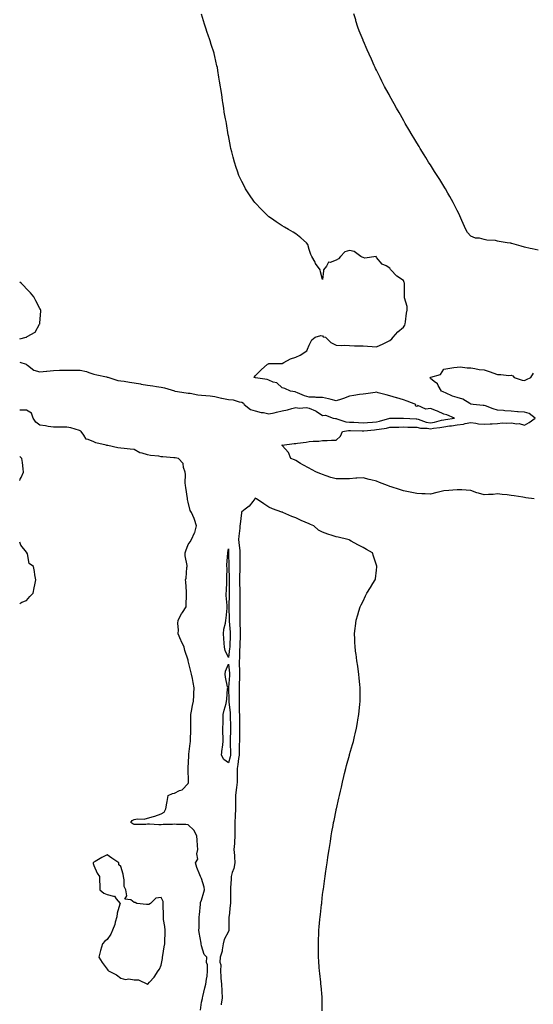
# Model space of a CAD drawing. Units: inches. Extents: x 955283 to 957923, y 7366538 to 7369178.
# Drawn here: x 955283 to 955665, y 7367717 to 7368448 of the extents above; entities that cross this region are included whole.
import ezdxf

# ---------------------------------------------------------------- set-up
doc = ezdxf.new("R2010")
doc.units = ezdxf.units.IN
doc.header["$MEASUREMENT"] = 0
doc.layers.add('Contour_95527366', color=7, linetype='Continuous', true_color=0xcccbb6)

msp = doc.modelspace()

# ---------------------------------------------------------------- linework, layer by layer
at = {"layer": 'Contour_95527366'}
for points in [[(955283, 7368193.45, 3360), (955287.72, 7368191.92, 3360), (955287.85, 7368191.73, 3360), (955288.05, 7368191.65, 3360), (955288.77, 7368191.19, 3360), (955293.64, 7368187.5, 3360), (955298.05, 7368186.15, 3360), (955302.85, 7368186.72, 3360), (955303.18, 7368186.79, 3360), (955308.05, 7368187.25, 3360), (955312.56, 7368187.41, 3360), (955313.51, 7368187.38, 3360), (955318.05, 7368187.52, 3360), (955322.43, 7368187.53, 3360), (955323.62, 7368187.48, 3360), (955328.05, 7368187.49, 3360), (955332.55, 7368186.43, 3360), (955334.29, 7368185.68, 3360), (955338.05, 7368184.46, 3360), (955340.27, 7368184.14, 3360), (955347.54, 7368182.43, 3360), (955348.05, 7368182.34, 3360), (955348.4, 7368182.27, 3360), (955349.25, 7368181.92, 3360), (955355.9, 7368179.77, 3360), (955358.05, 7368179.66, 3360), (955360.61, 7368179.36, 3360), (955364.59, 7368178.46, 3360), (955368.05, 7368178.15, 3360), (955372.67, 7368177.3, 3360), (955373.31, 7368177.18, 3360), (955378.05, 7368176.31, 3360), (955381.88, 7368175.75, 3360), (955384.68, 7368175.29, 3360), (955388.05, 7368174.78, 3360), (955390.55, 7368174.42, 3360), (955397.91, 7368172.06, 3360), (955398.05, 7368172.03, 3360), (955398.14, 7368172.01, 3360), (955398.62, 7368171.92, 3360), (955406.68, 7368170.55, 3360), (955408.05, 7368170.46, 3360), (955409.67, 7368170.3, 3360), (955415.34, 7368169.21, 3360), (955418.05, 7368168.98, 3360), (955421.38, 7368168.59, 3360), (955424.47, 7368168.33, 3360), (955428.05, 7368167.88, 3360), (955432.88, 7368166.75, 3360), (955433.28, 7368166.69, 3360), (955438.05, 7368165.7, 3360), (955441.58, 7368165.44, 3360), (955446.06, 7368163.91, 3360), (955448.05, 7368163.66, 3360), (955449.23, 7368163.1, 3360), (955449.87, 7368161.92, 3360), (955454.52, 7368158.4, 3360), (955458.05, 7368157.42, 3360), (955462.28, 7368156.15, 3360), (955464.01, 7368155.96, 3360), (955468.05, 7368155.06, 3360), (955472.05, 7368155.93, 3360), (955473.7, 7368156.26, 3360), (955478.05, 7368157.23, 3360), (955482.02, 7368157.95, 3360), (955485.15, 7368159.01, 3360), (955488.05, 7368159.71, 3360), (955490.6, 7368159.37, 3360), (955495.99, 7368159.86, 3360), (955498.05, 7368159.39, 3360), (955502.7, 7368157.27, 3360), (955503.22, 7368157.09, 3360), (955508.05, 7368153.94, 3360), (955510.29, 7368154.16, 3360), (955515.95, 7368151.92, 3360), (955517.71, 7368151.57, 3360), (955518.05, 7368151.54, 3360), (955518.47, 7368151.5, 3360), (955525.28, 7368149.15, 3360), (955528.05, 7368148.98, 3360), (955531.15, 7368148.83, 3360), (955534.7, 7368148.57, 3360), (955538.05, 7368148.41, 3360), (955541.27, 7368148.7, 3360), (955545.1, 7368148.97, 3360), (955548.05, 7368149.22, 3360), (955550.32, 7368149.66, 3360), (955557.97, 7368151.84, 3360), (955558.05, 7368151.86, 3360), (955558.11, 7368151.86, 3360), (955567.93, 7368151.8, 3360), (955568.05, 7368151.8, 3360), (955568.18, 7368151.8, 3360), (955577.41, 7368151.28, 3360), (955578.05, 7368151.26, 3360), (955578.91, 7368151.06, 3360), (955585.02, 7368148.89, 3360), (955588.05, 7368148.38, 3360), (955591.06, 7368148.91, 3360), (955596.42, 7368150.28, 3360), (955598.05, 7368150.62, 3360), (955599.19, 7368150.77, 3360), (955605.88, 7368151.92, 3360), (955600.38, 7368154.26, 3360), (955598.05, 7368154.82, 3360), (955593.26, 7368157.12, 3360), (955592.67, 7368157.31, 3360), (955588.05, 7368159.07, 3360), (955584.59, 7368158.47, 3360), (955578.64, 7368161.34, 3360), (955578.05, 7368160.44, 3360), (955577.08, 7368160.96, 3360), (955577.21, 7368161.92, 3360), (955570.73, 7368164.59, 3360), (955568.05, 7368165.37, 3360), (955563.13, 7368166.99, 3360), (955562.94, 7368167.03, 3360), (955558.05, 7368168.37, 3360), (955555.26, 7368169.12, 3360), (955549.24, 7368170.73, 3360), (955548.05, 7368171.05, 3360), (955547.07, 7368170.94, 3360), (955540.01, 7368169.95, 3360), (955538.05, 7368169.75, 3360), (955535.44, 7368169.31, 3360), (955531.32, 7368168.65, 3360), (955528.05, 7368168.08, 3360), (955523.52, 7368166.45, 3360), (955522.16, 7368166.03, 3360), (955518.05, 7368164.66, 3360), (955514.36, 7368165.61, 3360), (955512.38, 7368166.25, 3360), (955508.05, 7368167.19, 3360), (955503.28, 7368167.16, 3360), (955502.52, 7368167.45, 3360), (955498.05, 7368167.38, 3360), (955494.62, 7368168.49, 3360), (955489.4, 7368170.57, 3360), (955488.05, 7368171.06, 3360), (955487.6, 7368171.47, 3360), (955484.07, 7368171.92, 3360), (955479.9, 7368173.76, 3360), (955478.05, 7368174.39, 3360), (955474.11, 7368177.98, 3360), (955471.4, 7368178.57, 3360), (955468.05, 7368179.99, 3360), (955466.81, 7368180.68, 3360), (955458.26, 7368181.72, 3360), (955458.05, 7368181.78, 3360), (955457.92, 7368181.79, 3360), (955456.89, 7368181.92, 3360), (955457.42, 7368182.54, 3360), (955458.05, 7368183.4, 3360), (955462.36, 7368187.61, 3360), (955467.01, 7368191.92, 3360), (955467.71, 7368192.26, 3360), (955468.05, 7368192.41, 3360), (955468.56, 7368192.43, 3360), (955477.46, 7368192.51, 3360), (955478.05, 7368192.55, 3360), (955479.19, 7368193.06, 3360), (955484.16, 7368195.81, 3360), (955488.05, 7368197.01, 3360), (955491.3, 7368198.67, 3360), (955496.21, 7368201.92, 3360), (955496.82, 7368203.15, 3360), (955498.05, 7368206.06, 3360), (955500.06, 7368209.9, 3360), (955502.42, 7368211.92, 3360), (955506.68, 7368213.29, 3360), (955508.05, 7368212.87, 3360), (955508.39, 7368212.26, 3360), (955510.09, 7368211.92, 3360), (955514.03, 7368207.9, 3360), (955518.05, 7368206.15, 3360), (955522.01, 7368205.89, 3360), (955523.96, 7368206.01, 3360), (955528.05, 7368205.8, 3360), (955531.78, 7368205.65, 3360), (955534.35, 7368205.62, 3360), (955538.05, 7368205.48, 3360), (955541.4, 7368205.27, 3360), (955544.92, 7368205.05, 3360), (955548.05, 7368204.86, 3360), (955552.9, 7368207.06, 3360), (955553.5, 7368207.36, 3360), (955558.05, 7368209.6, 3360), (955559.36, 7368210.61, 3360), (955560.45, 7368211.92, 3360), (955563.94, 7368216.03, 3360), (955568.05, 7368219.36, 3360), (955569.07, 7368220.91, 3360), (955569.25, 7368221.92, 3360), (955569.55, 7368223.42, 3360), (955570.29, 7368229.68, 3360), (955570.82, 7368231.92, 3360), (955570.74, 7368234.6, 3360), (955568.87, 7368241.1, 3360), (955568.83, 7368241.92, 3360), (955568.88, 7368242.75, 3360), (955568.85, 7368251.12, 3360), (955568.91, 7368251.92, 3360), (955568.73, 7368252.6, 3360), (955568.05, 7368254.06, 3360), (955563.26, 7368257.13, 3360), (955558.66, 7368261.92, 3360), (955558.41, 7368262.29, 3360), (955558.05, 7368263.18, 3360), (955555.12, 7368264.85, 3360), (955552.2, 7368266.07, 3360), (955548.05, 7368271.04, 3360), (955547.88, 7368271.75, 3360), (955539.45, 7368270.52, 3360), (955538.05, 7368271.05, 3360), (955537.38, 7368271.25, 3360), (955536.51, 7368271.92, 3360), (955531.56, 7368275.43, 3360), (955528.05, 7368276.3, 3360), (955524.65, 7368275.32, 3360), (955521.39, 7368271.92, 3360), (955519.82, 7368270.15, 3360), (955518.05, 7368269.02, 3360), (955513.57, 7368267.44, 3360), (955512.44, 7368267.52, 3360), (955510.82, 7368264.7, 3360), (955508.61, 7368261.92, 3360), (955508.68, 7368261.28, 3360), (955508.05, 7368254.78, 3360), (955506.58, 7368260.45, 3360), (955506.3, 7368261.92, 3360), (955502.84, 7368266.72, 3360), (955502.41, 7368267.57, 3360), (955499.92, 7368271.92, 3360), (955499.33, 7368273.2, 3360), (955498.05, 7368277.09, 3360), (955496.97, 7368280.84, 3360), (955496.16, 7368281.92, 3360), (955491.9, 7368285.77, 3360), (955488.05, 7368288.68, 3360), (955486.09, 7368289.95, 3360), (955482.63, 7368291.92, 3360), (955479.72, 7368293.59, 3360), (955478.05, 7368294.53, 3360), (955473.57, 7368297.44, 3360), (955470, 7368299.97, 3360), (955468.05, 7368301.33, 3360), (955467.73, 7368301.6, 3360), (955467.39, 7368301.92, 3360), (955462.72, 7368306.59, 3360), (955458.05, 7368311.54, 3360), (955457.87, 7368311.74, 3360), (955457.73, 7368311.92, 3360), (955457.01, 7368312.97, 3360), (955453.76, 7368317.63, 3360), (955450.87, 7368321.92, 3360), (955449.93, 7368323.8, 3360), (955448.05, 7368327.55, 3360), (955446.59, 7368330.46, 3360), (955445.89, 7368331.92, 3360), (955444.77, 7368335.2, 3360), (955443.9, 7368337.77, 3360), (955442.48, 7368341.92, 3360), (955441.6, 7368345.47, 3360), (955440.57, 7368349.4, 3360), (955439.93, 7368351.92, 3360), (955439.6, 7368353.47, 3360), (955438.05, 7368361.56, 3360), (955437.99, 7368361.86, 3360), (955437.98, 7368361.92, 3360), (955437.97, 7368362, 3360), (955436.52, 7368370.39, 3360), (955436.29, 7368371.92, 3360), (955435.95, 7368374.02, 3360), (955435.02, 7368378.89, 3360), (955434.55, 7368381.92, 3360), (955433.96, 7368386.01, 3360), (955433.7, 7368387.58, 3360), (955433.1, 7368391.92, 3360), (955432.38, 7368396.25, 3360), (955432.16, 7368397.81, 3360), (955431.5, 7368401.92, 3360), (955430.98, 7368404.85, 3360), (955430.22, 7368409.75, 3360), (955429.85, 7368411.92, 3360), (955429.52, 7368413.39, 3360), (955428.05, 7368420.25, 3360), (955427.68, 7368421.54, 3360), (955427.57, 7368421.92, 3360), (955427.36, 7368422.61, 3360), (955425.3, 7368429.17, 3360), (955424.44, 7368431.92, 3360), (955422.84, 7368436.7, 3360), (955422.63, 7368437.34, 3360), (955421.14, 7368441.92, 3360), (955420.37, 7368444.25, 3360), (955418.05, 7368451.59, 3360)], [(955668.05, 7368276.43, 3359), (955663.62, 7368277.49, 3359), (955662.16, 7368277.81, 3359), (955658.05, 7368278.77, 3359), (955655.52, 7368279.39, 3359), (955648.55, 7368281.42, 3359), (955648.05, 7368281.55, 3359), (955647.72, 7368281.59, 3359), (955645.07, 7368281.92, 3359), (955639.14, 7368283.01, 3359), (955638.05, 7368283.29, 3359), (955636.36, 7368283.6, 3359), (955630.12, 7368283.99, 3359), (955628.05, 7368284.5, 3359), (955624.63, 7368285.34, 3359), (955621.66, 7368285.53, 3359), (955618.05, 7368287.02, 3359), (955615.75, 7368289.62, 3359), (955614.33, 7368291.92, 3359), (955612.35, 7368296.22, 3359), (955611.45, 7368298.52, 3359), (955610.01, 7368301.92, 3359), (955609.38, 7368303.25, 3359), (955608.05, 7368305.93, 3359), (955606.09, 7368309.96, 3359), (955605.08, 7368311.92, 3359), (955602.54, 7368316.41, 3359), (955601.16, 7368318.82, 3359), (955599.38, 7368321.92, 3359), (955598.87, 7368322.74, 3359), (955598.05, 7368324.05, 3359), (955595, 7368328.87, 3359), (955593.03, 7368331.92, 3359), (955591.11, 7368334.98, 3359), (955588.05, 7368339.83, 3359), (955587.24, 7368341.11, 3359), (955586.72, 7368341.92, 3359), (955584.62, 7368345.35, 3359), (955583.42, 7368347.3, 3359), (955580.59, 7368351.92, 3359), (955579.64, 7368353.51, 3359), (955578.05, 7368356.13, 3359), (955575.86, 7368359.73, 3359), (955574.51, 7368361.92, 3359), (955572.11, 7368365.98, 3359), (955569.37, 7368370.6, 3359), (955568.59, 7368371.92, 3359), (955568.39, 7368372.26, 3359), (955568.05, 7368372.87, 3359), (955564.81, 7368378.68, 3359), (955562.95, 7368381.92, 3359), (955561.2, 7368385.07, 3359), (955558.05, 7368390.75, 3359), (955557.63, 7368391.5, 3359), (955557.41, 7368391.92, 3359), (955556.65, 7368393.31, 3359), (955554.12, 7368397.99, 3359), (955552.04, 7368401.92, 3359), (955550.72, 7368404.58, 3359), (955548.05, 7368409.96, 3359), (955547.42, 7368411.28, 3359), (955547.11, 7368411.92, 3359), (955546.34, 7368413.63, 3359), (955544.26, 7368418.13, 3359), (955542.52, 7368421.92, 3359), (955541.16, 7368425.02, 3359), (955538.29, 7368431.67, 3359), (955538.19, 7368431.92, 3359), (955538.15, 7368432.02, 3359), (955538.05, 7368432.25, 3359), (955535.28, 7368439.14, 3359), (955534.22, 7368441.92, 3359), (955532.8, 7368446.67, 3359), (955532.59, 7368447.38, 3359), (955531.23, 7368451.92, 3359)], [(955283, 7368210.84, 3361), (955287.95, 7368211.92, 3361), (955288.05, 7368212.07, 3361), (955288.53, 7368212.4, 3361), (955294.39, 7368215.58, 3361), (955297.8, 7368221.67, 3361), (955297.97, 7368221.92, 3361), (955297.99, 7368221.98, 3361), (955298.05, 7368222.69, 3361), (955298.82, 7368231.15, 3361), (955298.78, 7368231.92, 3361), (955298.52, 7368232.39, 3361), (955298.05, 7368233.3, 3361), (955295.05, 7368238.92, 3361), (955293.56, 7368241.92, 3361), (955290.94, 7368244.81, 3361), (955288.05, 7368247.93, 3361), (955286.07, 7368249.94, 3361), (955284.07, 7368251.92, 3361), (955283, 7368252.84, 3361)], [(955665.23, 7368091.92, 3359), (955659, 7368092.86, 3359), (955658.05, 7368093.03, 3359), (955656.72, 7368093.25, 3359), (955650.34, 7368094.21, 3359), (955648.05, 7368094.59, 3359), (955645.04, 7368094.93, 3359), (955641.34, 7368095.21, 3359), (955638.05, 7368095.61, 3359), (955634.65, 7368095.31, 3359), (955631.33, 7368095.2, 3359), (955628.05, 7368094.94, 3359), (955623.75, 7368096.21, 3359), (955622.56, 7368096.43, 3359), (955618.05, 7368098.3, 3359), (955614.6, 7368098.47, 3359), (955611.32, 7368098.64, 3359), (955608.05, 7368098.81, 3359), (955604.66, 7368098.53, 3359), (955601.72, 7368098.24, 3359), (955598.05, 7368097.95, 3359), (955593.21, 7368096.76, 3359), (955592.78, 7368096.65, 3359), (955588.05, 7368095.46, 3359), (955584.24, 7368095.73, 3359), (955581.74, 7368095.61, 3359), (955578.05, 7368095.93, 3359), (955573.09, 7368096.88, 3359), (955573.02, 7368096.89, 3359), (955568.05, 7368097.94, 3359), (955565.09, 7368098.96, 3359), (955559.05, 7368100.93, 3359), (955558.05, 7368101.26, 3359), (955557.58, 7368101.45, 3359), (955556.34, 7368101.92, 3359), (955550.34, 7368104.22, 3359), (955548.05, 7368105.03, 3359), (955543.85, 7368106.12, 3359), (955542.55, 7368106.42, 3359), (955538.05, 7368107.72, 3359), (955533.49, 7368107.36, 3359), (955532.71, 7368107.26, 3359), (955528.05, 7368106.91, 3359), (955523.13, 7368106.84, 3359), (955522.97, 7368106.84, 3359), (955518.05, 7368106.75, 3359), (955514.09, 7368107.96, 3359), (955510.78, 7368109.19, 3359), (955508.05, 7368110.11, 3359), (955506.77, 7368110.64, 3359), (955503.37, 7368111.92, 3359), (955499.86, 7368113.72, 3359), (955498.05, 7368114.8, 3359), (955493.41, 7368117.28, 3359), (955491.66, 7368118.31, 3359), (955488.05, 7368120.38, 3359), (955487.06, 7368120.94, 3359), (955484.47, 7368121.92, 3359), (955482.65, 7368126.52, 3359), (955478.05, 7368131.69, 3359), (955477.88, 7368131.76, 3359), (955477.75, 7368131.92, 3359), (955478.02, 7368131.95, 3359), (955478.05, 7368131.96, 3359), (955478.09, 7368131.96, 3359), (955487, 7368132.98, 3359), (955488.05, 7368133.1, 3359), (955489.49, 7368133.35, 3359), (955495.82, 7368134.14, 3359), (955498.05, 7368134.59, 3359), (955501.05, 7368134.92, 3359), (955505.17, 7368134.8, 3359), (955508.05, 7368135.23, 3359), (955511.45, 7368135.32, 3359), (955514.52, 7368135.44, 3359), (955518.05, 7368135.53, 3359), (955521.4, 7368138.57, 3359), (955522.85, 7368141.92, 3359), (955527.22, 7368142.76, 3359), (955528.05, 7368142.7, 3359), (955528.79, 7368142.67, 3359), (955537.5, 7368142.47, 3359), (955538.05, 7368142.44, 3359), (955538.63, 7368142.49, 3359), (955546.63, 7368143.33, 3359), (955548.05, 7368143.46, 3359), (955549.94, 7368143.82, 3359), (955555.45, 7368144.52, 3359), (955558.05, 7368145.1, 3359), (955561.28, 7368145.16, 3359), (955564.67, 7368145.3, 3359), (955568.05, 7368145.36, 3359), (955571.39, 7368145.26, 3359), (955574.72, 7368145.25, 3359), (955578.05, 7368145.15, 3359), (955580.68, 7368144.54, 3359), (955585.61, 7368144.36, 3359), (955588.05, 7368143.95, 3359), (955590.51, 7368144.38, 3359), (955595.03, 7368144.93, 3359), (955598.05, 7368145.55, 3359), (955602.25, 7368146.12, 3359), (955603.68, 7368146.28, 3359), (955608.05, 7368146.92, 3359), (955612.6, 7368147.37, 3359), (955614.04, 7368147.9, 3359), (955618.05, 7368148.57, 3359), (955621.78, 7368148.18, 3359), (955623.87, 7368147.74, 3359), (955628.05, 7368147.41, 3359), (955632.37, 7368147.6, 3359), (955633.9, 7368147.77, 3359), (955638.05, 7368147.98, 3359), (955641.61, 7368148.36, 3359), (955644.35, 7368148.22, 3359), (955648.05, 7368148.51, 3359), (955652.19, 7368147.78, 3359), (955654.09, 7368147.96, 3359), (955658.05, 7368146.59, 3359), (955661.37, 7368148.6, 3359), (955665.86, 7368151.92, 3359), (955661.37, 7368155.24, 3359), (955658.05, 7368156.25, 3359), (955653.36, 7368156.61, 3359), (955652.8, 7368156.67, 3359), (955648.05, 7368157.01, 3359), (955643.4, 7368157.27, 3359), (955642.5, 7368157.46, 3359), (955638.05, 7368157.81, 3359), (955634.82, 7368158.69, 3359), (955629, 7368160.97, 3359), (955628.05, 7368161.28, 3359), (955627.29, 7368161.16, 3359), (955619.87, 7368161.92, 3359), (955618.48, 7368162.35, 3359), (955618.05, 7368162.27, 3359), (955617.34, 7368162.64, 3359), (955612.17, 7368166.04, 3359), (955608.05, 7368167.18, 3359), (955604.4, 7368168.27, 3359), (955599.33, 7368170.64, 3359), (955598.05, 7368171.13, 3359), (955597.56, 7368171.44, 3359), (955596.36, 7368171.92, 3359), (955593.83, 7368176.14, 3359), (955593.35, 7368177.22, 3359), (955590.98, 7368178.99, 3359), (955588.05, 7368181.41, 3359), (955587.85, 7368181.72, 3359), (955587.59, 7368181.92, 3359), (955587.88, 7368182.09, 3359), (955588.05, 7368182.11, 3359), (955588.45, 7368182.32, 3359), (955595.61, 7368184.36, 3359), (955598.05, 7368188.3, 3359), (955601.14, 7368188.84, 3359), (955605.53, 7368189.4, 3359), (955608.05, 7368189.8, 3359), (955610.09, 7368189.88, 3359), (955615.28, 7368189.15, 3359), (955618.05, 7368189.23, 3359), (955621.17, 7368188.8, 3359), (955624.2, 7368188.07, 3359), (955628.05, 7368187.66, 3359), (955632.42, 7368186.3, 3359), (955634.49, 7368185.49, 3359), (955638.05, 7368184.23, 3359), (955640.48, 7368184.35, 3359), (955646.45, 7368183.52, 3359), (955648.05, 7368183.66, 3359), (955649.32, 7368183.19, 3359), (955650.26, 7368181.92, 3359), (955656.28, 7368180.15, 3359), (955658.05, 7368179.7, 3359), (955659.51, 7368180.45, 3359), (955662.75, 7368181.92, 3359), (955664.75, 7368185.22, 3359)], [(955417.22, 7367712.75, 3360), (955418.05, 7367718.71, 3360), (955418.71, 7367721.25, 3360), (955418.72, 7367721.92, 3360), (955418.96, 7367722.83, 3360), (955420.66, 7367729.31, 3360), (955421.34, 7367731.92, 3360), (955421.71, 7367735.58, 3360), (955422.17, 7367737.8, 3360), (955422.51, 7367741.92, 3360), (955422.53, 7367746.4, 3360), (955421.89, 7367748.08, 3360), (955421.94, 7367751.92, 3360), (955420.13, 7367754, 3360), (955418.05, 7367760.35, 3360), (955417.75, 7367761.92, 3360), (955417.71, 7367762.26, 3360), (955416.35, 7367770.23, 3360), (955416.17, 7367771.92, 3360), (955416.23, 7367773.74, 3360), (955416.33, 7367780.2, 3360), (955416.39, 7367781.92, 3360), (955416.52, 7367783.46, 3360), (955417.33, 7367791.2, 3360), (955417.39, 7367791.92, 3360), (955417.42, 7367792.55, 3360), (955418.05, 7367794.25, 3360), (955419.79, 7367800.18, 3360), (955420.29, 7367801.92, 3360), (955419.97, 7367803.84, 3360), (955418.05, 7367810.26, 3360), (955417.52, 7367811.39, 3360), (955417.32, 7367811.92, 3360), (955416.94, 7367813.04, 3360), (955414.65, 7367818.52, 3360), (955413.71, 7367821.92, 3360), (955415.35, 7367824.62, 3360), (955414.67, 7367828.55, 3360), (955415.38, 7367831.92, 3360), (955415.18, 7367834.79, 3360), (955414.89, 7367838.76, 3360), (955414.66, 7367841.92, 3360), (955412.44, 7367846.31, 3360), (955408.05, 7367850.21, 3360), (955406.5, 7367850.37, 3360), (955399.51, 7367850.46, 3360), (955398.05, 7367850.58, 3360), (955396.52, 7367850.38, 3360), (955389.48, 7367850.49, 3360), (955388.05, 7367850.23, 3360), (955386.31, 7367850.19, 3360), (955379.38, 7367850.59, 3360), (955378.05, 7367850.55, 3360), (955376.6, 7367850.47, 3360), (955369.51, 7367850.45, 3360), (955368.05, 7367850.36, 3360), (955366.99, 7367850.86, 3360), (955365.49, 7367851.92, 3360), (955366.58, 7367853.39, 3360), (955368.05, 7367854.08, 3360), (955370.62, 7367854.49, 3360), (955375.51, 7367854.46, 3360), (955378.05, 7367855.05, 3360), (955382.45, 7367856.33, 3360), (955383.47, 7367856.5, 3360), (955388.05, 7367858.34, 3360), (955390.38, 7367859.59, 3360), (955391.64, 7367861.92, 3360), (955392.32, 7367866.19, 3360), (955392.6, 7367867.37, 3360), (955393.19, 7367871.92, 3360), (955396.61, 7367873.35, 3360), (955398.05, 7367873.7, 3360), (955401.65, 7367875.52, 3360), (955403.76, 7367876.21, 3360), (955408.05, 7367880.85, 3360), (955408.39, 7367881.57, 3360), (955408.48, 7367881.92, 3360), (955408.49, 7367882.36, 3360), (955408.26, 7367891.71, 3360), (955408.26, 7367891.92, 3360), (955408.27, 7367892.15, 3360), (955408.62, 7367901.36, 3360), (955408.66, 7367901.92, 3360), (955408.74, 7367902.62, 3360), (955409.56, 7367910.41, 3360), (955409.79, 7367911.92, 3360), (955409.89, 7367913.76, 3360), (955410.04, 7367919.93, 3360), (955410.16, 7367921.92, 3360), (955410.06, 7367923.93, 3360), (955410.13, 7367929.84, 3360), (955410.04, 7367931.92, 3360), (955410.58, 7367934.45, 3360), (955411.3, 7367938.67, 3360), (955412.08, 7367941.92, 3360), (955412.28, 7367946.15, 3360), (955412.36, 7367947.62, 3360), (955412.55, 7367951.92, 3360), (955411.83, 7367955.7, 3360), (955411.27, 7367958.7, 3360), (955410.67, 7367961.92, 3360), (955410.09, 7367963.96, 3360), (955408.19, 7367971.78, 3360), (955408.16, 7367971.92, 3360), (955408.14, 7367972, 3360), (955408.05, 7367972.28, 3360), (955405.74, 7367979.6, 3360), (955405.07, 7367981.92, 3360), (955402.9, 7367986.77, 3360), (955402.71, 7367987.26, 3360), (955400.78, 7367991.92, 3360), (955400.91, 7367994.78, 3360), (955400.48, 7367999.49, 3360), (955400.61, 7368001.92, 3360), (955403.18, 7368006.79, 3360), (955403.84, 7368007.71, 3360), (955406.7, 7368011.92, 3360), (955406.78, 7368013.19, 3360), (955406.94, 7368020.81, 3360), (955407.01, 7368021.92, 3360), (955406.84, 7368023.13, 3360), (955406.48, 7368030.35, 3360), (955406.21, 7368031.92, 3360), (955406.71, 7368033.25, 3360), (955407.19, 7368041.06, 3360), (955407.4, 7368041.92, 3360), (955407.44, 7368042.52, 3360), (955405.9, 7368049.77, 3360), (955406.01, 7368051.92, 3360), (955406.45, 7368053.52, 3360), (955408.05, 7368058.13, 3360), (955409.77, 7368060.2, 3360), (955410.72, 7368061.92, 3360), (955412.84, 7368066.71, 3360), (955413, 7368066.97, 3360), (955414.31, 7368071.92, 3360), (955412.89, 7368076.76, 3360), (955412.51, 7368077.45, 3360), (955410.58, 7368081.92, 3360), (955409.53, 7368083.4, 3360), (955408.05, 7368089.66, 3360), (955407.71, 7368091.58, 3360), (955407.66, 7368091.92, 3360), (955407.6, 7368092.37, 3360), (955406.44, 7368100.31, 3360), (955406.23, 7368101.92, 3360), (955406.05, 7368103.92, 3360), (955406.11, 7368109.98, 3360), (955405.88, 7368111.92, 3360), (955404.65, 7368115.32, 3360), (955404.41, 7368118.28, 3360), (955400.99, 7368121.92, 3360), (955398.53, 7368122.4, 3360), (955398.05, 7368122.45, 3360), (955397.43, 7368122.53, 3360), (955389.24, 7368123.11, 3360), (955388.05, 7368123.28, 3360), (955386.37, 7368123.6, 3360), (955380.23, 7368124.1, 3360), (955378.05, 7368124.62, 3360), (955374.01, 7368125.96, 3360), (955372.34, 7368126.21, 3360), (955368.05, 7368128.72, 3360), (955365.07, 7368128.94, 3360), (955360.5, 7368129.47, 3360), (955358.05, 7368129.67, 3360), (955356.04, 7368129.91, 3360), (955348.48, 7368131.49, 3360), (955348.05, 7368131.55, 3360), (955347.75, 7368131.62, 3360), (955347.16, 7368131.92, 3360), (955339.64, 7368133.51, 3360), (955338.05, 7368134.21, 3360), (955333.91, 7368136.06, 3360), (955332.37, 7368136.23, 3360), (955330.61, 7368139.36, 3360), (955328.66, 7368141.92, 3360), (955328.42, 7368142.29, 3360), (955328.05, 7368142.51, 3360), (955327.34, 7368142.63, 3360), (955320.91, 7368144.78, 3360), (955318.05, 7368145.11, 3360), (955314.89, 7368145.08, 3360), (955311.32, 7368145.19, 3360), (955308.05, 7368145.16, 3360), (955304.21, 7368145.76, 3360), (955302.27, 7368146.14, 3360), (955298.05, 7368146.73, 3360), (955294.95, 7368148.83, 3360), (955293.1, 7368151.92, 3360), (955291.75, 7368155.62, 3360), (955288.05, 7368157.86, 3360), (955283.85, 7368157.72, 3360), (955283, 7368157.82, 3360)], [(955283, 7368105.67, 3361), (955283.47, 7368106.5, 3361), (955284.06, 7368107.93, 3361), (955285.91, 7368111.92, 3361), (955285.57, 7368114.4, 3361), (955285.14, 7368119.01, 3361), (955284.7, 7368121.92, 3361), (955283, 7368123.55, 3361)], [(955507.8, 7367712.17, 3360), (955507.71, 7367721.57, 3360), (955507.7, 7367721.92, 3360), (955507.66, 7367722.31, 3360), (955506.88, 7367730.75, 3360), (955506.79, 7367731.92, 3360), (955506.64, 7367733.32, 3360), (955505.99, 7367739.85, 3360), (955505.76, 7367741.92, 3360), (955505.55, 7367744.42, 3360), (955505.22, 7367749.08, 3360), (955504.96, 7367751.92, 3360), (955504.92, 7367755.06, 3360), (955504.93, 7367758.8, 3360), (955504.87, 7367761.92, 3360), (955504.96, 7367765.01, 3360), (955505.19, 7367769.06, 3360), (955505.34, 7367771.92, 3360), (955505.52, 7367774.45, 3360), (955506.03, 7367779.89, 3360), (955506.2, 7367781.92, 3360), (955506.37, 7367783.6, 3360), (955507.25, 7367791.12, 3360), (955507.34, 7367791.92, 3360), (955507.41, 7367792.56, 3360), (955508.05, 7367798.59, 3360), (955508.46, 7367801.51, 3360), (955508.52, 7367801.92, 3360), (955508.61, 7367802.48, 3360), (955509.67, 7367810.3, 3360), (955509.92, 7367811.92, 3360), (955510.26, 7367814.13, 3360), (955510.98, 7367818.99, 3360), (955511.41, 7367821.92, 3360), (955512, 7367825.86, 3360), (955512.27, 7367827.71, 3360), (955512.92, 7367831.92, 3360), (955513.63, 7367836.35, 3360), (955513.83, 7367837.7, 3360), (955514.44, 7367841.92, 3360), (955514.93, 7367845.04, 3360), (955515.81, 7367849.69, 3360), (955516.22, 7367851.92, 3360), (955516.51, 7367853.46, 3360), (955518.05, 7367861.05, 3360), (955518.21, 7367861.77, 3360), (955518.24, 7367861.92, 3360), (955518.28, 7367862.15, 3360), (955519.99, 7367869.98, 3360), (955520.48, 7367871.92, 3360), (955521.3, 7367875.17, 3360), (955521.96, 7367878.01, 3360), (955522.85, 7367881.92, 3360), (955523.83, 7367886.14, 3360), (955524.37, 7367888.24, 3360), (955525.31, 7367891.92, 3360), (955525.89, 7367894.07, 3360), (955527.92, 7367901.79, 3360), (955527.95, 7367901.92, 3360), (955527.97, 7367902, 3360), (955528.05, 7367902.26, 3360), (955530.24, 7367909.73, 3360), (955530.85, 7367911.92, 3360), (955531.73, 7367915.6, 3360), (955532.23, 7367917.74, 3360), (955533.26, 7367921.92, 3360), (955533.93, 7367926.04, 3360), (955534.27, 7367928.14, 3360), (955534.89, 7367931.92, 3360), (955535.13, 7367934.84, 3360), (955535.61, 7367939.48, 3360), (955535.86, 7367941.92, 3360), (955535.86, 7367944.11, 3360), (955535.92, 7367949.79, 3360), (955535.9, 7367951.92, 3360), (955535.67, 7367954.3, 3360), (955535.21, 7367959.08, 3360), (955534.93, 7367961.92, 3360), (955534.43, 7367965.55, 3360), (955534.1, 7367967.98, 3360), (955533.55, 7367971.92, 3360), (955532.85, 7367976.73, 3360), (955532.79, 7367977.18, 3360), (955532.14, 7367981.92, 3360), (955531.97, 7367985.83, 3360), (955531.86, 7367988.11, 3360), (955531.73, 7367991.92, 3360), (955532.15, 7367996.02, 3360), (955532.35, 7367997.62, 3360), (955532.88, 7368001.92, 3360), (955534.09, 7368005.88, 3360), (955534.87, 7368008.74, 3360), (955535.81, 7368011.92, 3360), (955536.61, 7368013.36, 3360), (955538.05, 7368016.2, 3360), (955539.99, 7368019.98, 3360), (955540.82, 7368021.92, 3360), (955543.7, 7368026.27, 3360), (955545.44, 7368029.31, 3360), (955546.99, 7368031.92, 3360), (955547.19, 7368032.78, 3360), (955548.05, 7368038.98, 3360), (955548.4, 7368041.57, 3360), (955548.41, 7368041.92, 3360), (955548.28, 7368042.16, 3360), (955548.05, 7368042.9, 3360), (955545.71, 7368049.57, 3360), (955545.14, 7368051.92, 3360), (955540.51, 7368054.38, 3360), (955538.05, 7368055.88, 3360), (955534.09, 7368057.96, 3360), (955529.36, 7368060.61, 3360), (955528.05, 7368061.33, 3360), (955527.65, 7368061.52, 3360), (955526.88, 7368061.92, 3360), (955519.64, 7368063.51, 3360), (955518.05, 7368063.84, 3360), (955515.17, 7368064.8, 3360), (955511.93, 7368065.8, 3360), (955508.05, 7368067.21, 3360), (955505, 7368068.87, 3360), (955501.55, 7368071.92, 3360), (955499.15, 7368073.03, 3360), (955498.05, 7368073.55, 3360), (955495.18, 7368074.79, 3360), (955492.14, 7368076.01, 3360), (955488.05, 7368077.96, 3360), (955485.16, 7368079.03, 3360), (955478.47, 7368081.92, 3360), (955478.15, 7368082.02, 3360), (955478.05, 7368082.06, 3360), (955477.83, 7368082.14, 3360), (955470.84, 7368084.72, 3360), (955468.05, 7368085.72, 3360), (955464.36, 7368088.22, 3360), (955458.8, 7368091.92, 3360), (955458.39, 7368092.26, 3360), (955458.05, 7368092.77, 3360), (955457.82, 7368092.15, 3360), (955457.73, 7368091.92, 3360), (955456.15, 7368090.02, 3360), (955453.41, 7368086.56, 3360), (955450.52, 7368084.39, 3360), (955448.05, 7368082.42, 3360), (955447.88, 7368082.09, 3360), (955447.84, 7368081.92, 3360), (955447.84, 7368081.7, 3360), (955446.69, 7368073.28, 3360), (955446.59, 7368071.92, 3360), (955446.51, 7368070.37, 3360), (955445.69, 7368064.28, 3360), (955445.57, 7368061.92, 3360), (955445.74, 7368059.6, 3360), (955446.46, 7368053.51, 3360), (955446.58, 7368051.92, 3360), (955446.59, 7368050.46, 3360), (955446.42, 7368043.55, 3360), (955446.43, 7368041.92, 3360), (955446.42, 7368040.29, 3360), (955446.31, 7368033.66, 3360), (955446.31, 7368031.92, 3360), (955446.35, 7368030.22, 3360), (955446.52, 7368023.45, 3360), (955446.56, 7368021.92, 3360), (955446.53, 7368020.39, 3360), (955446.49, 7368013.48, 3360), (955446.46, 7368011.92, 3360), (955446.48, 7368010.35, 3360), (955446.52, 7368003.45, 3360), (955446.54, 7368001.92, 3360), (955446.61, 7368000.49, 3360), (955446.71, 7367993.26, 3360), (955446.77, 7367991.92, 3360), (955446.73, 7367990.6, 3360), (955446.57, 7367983.4, 3360), (955446.53, 7367981.92, 3360), (955446.39, 7367980.26, 3360), (955446.17, 7367973.8, 3360), (955445.99, 7367971.92, 3360), (955446.14, 7367970, 3360), (955446.17, 7367963.8, 3360), (955446.29, 7367961.92, 3360), (955446.21, 7367960.08, 3360), (955446.12, 7367953.86, 3360), (955446.02, 7367951.92, 3360), (955446.03, 7367949.9, 3360), (955445.93, 7367944.03, 3360), (955445.94, 7367941.92, 3360), (955446.06, 7367939.93, 3360), (955446.15, 7367933.82, 3360), (955446.25, 7367931.92, 3360), (955446.28, 7367930.15, 3360), (955446.28, 7367923.69, 3360), (955446.31, 7367921.92, 3360), (955446.28, 7367920.15, 3360), (955446.19, 7367913.77, 3360), (955446.17, 7367911.92, 3360), (955446.16, 7367910.03, 3360), (955445.99, 7367903.98, 3360), (955445.98, 7367901.92, 3360), (955445.54, 7367899.41, 3360), (955445.14, 7367894.83, 3360), (955444.51, 7367891.92, 3360), (955444.51, 7367888.38, 3360), (955444.47, 7367885.5, 3360), (955444.47, 7367881.92, 3360), (955443.96, 7367877.83, 3360), (955443.87, 7367876.1, 3360), (955443.25, 7367871.92, 3360), (955443.28, 7367867.15, 3360), (955443.28, 7367866.69, 3360), (955443.31, 7367861.92, 3360), (955443.07, 7367856.94, 3360), (955443.07, 7367856.9, 3360), (955442.81, 7367851.92, 3360), (955442.86, 7367847.11, 3360), (955442.87, 7367846.74, 3360), (955442.93, 7367841.92, 3360), (955442.62, 7367837.35, 3360), (955442.52, 7367836.39, 3360), (955442.2, 7367831.92, 3360), (955442.47, 7367827.5, 3360), (955442.56, 7367826.44, 3360), (955442.83, 7367821.92, 3360), (955442.13, 7367817.84, 3360), (955440.82, 7367814.7, 3360), (955440.1, 7367811.92, 3360), (955440.02, 7367809.95, 3360), (955439.59, 7367803.46, 3360), (955439.52, 7367801.92, 3360), (955439.51, 7367800.45, 3360), (955439.49, 7367793.36, 3360), (955439.49, 7367791.92, 3360), (955439.47, 7367790.51, 3360), (955438.5, 7367782.36, 3360), (955438.49, 7367781.92, 3360), (955438.47, 7367781.5, 3360), (955438.32, 7367772.2, 3360), (955438.31, 7367771.92, 3360), (955438.29, 7367771.67, 3360), (955438.05, 7367770.96, 3360), (955434.83, 7367765.15, 3360), (955434.26, 7367761.92, 3360), (955433.46, 7367757.33, 3360), (955433.54, 7367756.43, 3360), (955431.99, 7367751.92, 3360), (955431.76, 7367748.21, 3360), (955432.34, 7367746.21, 3360), (955432.22, 7367741.92, 3360), (955432.5, 7367737.47, 3360), (955432.47, 7367736.35, 3360), (955432.82, 7367731.92, 3360), (955433.11, 7367726.98, 3360), (955433.1, 7367726.87, 3360), (955433.33, 7367721.92, 3360), (955432.76, 7367717.21, 3360), (955432.69, 7367716.56, 3360)], [(955283, 7368014.29, 3361), (955284.6, 7368015.37, 3361), (955288.05, 7368016.61, 3361), (955290.5, 7368019.47, 3361), (955292.91, 7368021.92, 3361), (955293.86, 7368026.1, 3361), (955294.24, 7368028.11, 3361), (955295.02, 7368031.92, 3361), (955294.3, 7368035.67, 3361), (955294.12, 7368037.99, 3361), (955293.16, 7368041.92, 3361), (955290.13, 7368044, 3361), (955288.77, 7368051.19, 3361), (955288.44, 7368051.92, 3361), (955288.28, 7368052.15, 3361), (955288.05, 7368052.4, 3361), (955283.78, 7368057.65, 3361), (955283, 7368059.78, 3361)]]:
    msp.add_polyline3d(points, dxfattribs=at)
for points in [[(955438.05, 7367974.41, 3359), (955435.65, 7367979.52, 3359), (955435.2, 7367981.92, 3359), (955435.01, 7367984.96, 3359), (955434.61, 7367988.48, 3359), (955434.43, 7367991.92, 3359), (955434.72, 7367995.25, 3359), (955435.93, 7367999.81, 3359), (955436.18, 7368001.92, 3359), (955436.41, 7368003.56, 3359), (955437.03, 7368010.9, 3359), (955437.15, 7368011.92, 3359), (955437.19, 7368012.77, 3359), (955436.4, 7368020.27, 3359), (955436.46, 7368021.92, 3359), (955436.55, 7368023.42, 3359), (955436.91, 7368030.78, 3359), (955436.98, 7368031.92, 3359), (955436.9, 7368033.07, 3359), (955437.07, 7368040.94, 3359), (955437, 7368041.92, 3359), (955436.96, 7368043.01, 3359), (955437.74, 7368051.61, 3359), (955437.73, 7368051.92, 3359), (955437.74, 7368052.23, 3359), (955438.05, 7368055.05, 3359), (955438.14, 7368052.01, 3359), (955438.15, 7368051.92, 3359), (955438.15, 7368051.82, 3359), (955438.43, 7368042.3, 3359), (955438.43, 7368041.54, 3359), (955438.51, 7368032.38, 3359), (955438.51, 7368031.92, 3359), (955438.52, 7368031.45, 3359), (955438.7, 7368022.58, 3359), (955438.72, 7368021.92, 3359), (955438.7, 7368021.26, 3359), (955438.35, 7368012.22, 3359), (955438.34, 7368011.92, 3359), (955438.34, 7368011.62, 3359), (955438.59, 7368002.45, 3359), (955438.6, 7368001.92, 3359), (955438.63, 7368001.35, 3359), (955439.36, 7367993.22, 3359), (955439.42, 7367991.92, 3359), (955439.38, 7367990.59, 3359), (955439.07, 7367982.93, 3359), (955439.04, 7367981.92, 3359), (955438.96, 7367981.01, 3359)], [(955438.05, 7367896.24, 3359), (955434.68, 7367898.55, 3359), (955432.92, 7367901.92, 3359), (955433.54, 7367906.43, 3359), (955433.62, 7367907.48, 3359), (955434.15, 7367911.92, 3359), (955434.15, 7367915.81, 3359), (955434.02, 7367917.89, 3359), (955434.02, 7367921.92, 3359), (955434.04, 7367925.93, 3359), (955434.23, 7367928.11, 3359), (955434.25, 7367931.92, 3359), (955434.83, 7367935.14, 3359), (955436.36, 7367940.23, 3359), (955436.74, 7367941.92, 3359), (955436.86, 7367943.11, 3359), (955437.46, 7367951.34, 3359), (955437.52, 7367951.92, 3359), (955437.42, 7367952.55, 3359), (955435.9, 7367959.77, 3359), (955435.61, 7367961.92, 3359), (955435.86, 7367964.11, 3359), (955438.05, 7367969.28, 3359), (955438.89, 7367962.76, 3359), (955438.94, 7367961.92, 3359), (955438.9, 7367961.07, 3359), (955438.24, 7367952.11, 3359), (955438.23, 7367951.92, 3359), (955438.23, 7367951.74, 3359), (955438.45, 7367942.33, 3359), (955438.46, 7367941.92, 3359), (955438.48, 7367941.49, 3359), (955439.31, 7367933.18, 3359), (955439.38, 7367931.92, 3359), (955439.4, 7367930.57, 3359), (955439.64, 7367923.52, 3359), (955439.67, 7367921.92, 3359), (955439.64, 7367920.33, 3359), (955439.47, 7367913.33, 3359), (955439.44, 7367911.92, 3359), (955439.43, 7367910.54, 3359), (955439.59, 7367903.46, 3359), (955439.58, 7367901.92, 3359), (955439.36, 7367900.61, 3359)], [(955378.05, 7367731.87, 3361), (955378.1, 7367731.87, 3361), (955378.21, 7367731.92, 3361), (955379.55, 7367733.42, 3361), (955382.89, 7367737.08, 3361), (955386, 7367741.92, 3361), (955386.8, 7367743.17, 3361), (955388.05, 7367746, 3361), (955389, 7367750.97, 3361), (955389.05, 7367751.92, 3361), (955389.23, 7367753.1, 3361), (955390.38, 7367759.59, 3361), (955390.74, 7367761.92, 3361), (955390.88, 7367764.75, 3361), (955391.01, 7367768.97, 3361), (955391.17, 7367771.92, 3361), (955390.95, 7367774.82, 3361), (955389.94, 7367780.03, 3361), (955389.77, 7367781.92, 3361), (955389.74, 7367783.61, 3361), (955389.7, 7367790.27, 3361), (955389.68, 7367791.92, 3361), (955389.49, 7367793.36, 3361), (955388.05, 7367796.19, 3361), (955384.21, 7367795.76, 3361), (955380.06, 7367791.92, 3361), (955378.94, 7367791.03, 3361), (955378.05, 7367791.11, 3361), (955377.21, 7367791.08, 3361), (955370.14, 7367791.92, 3361), (955368.68, 7367792.55, 3361), (955368.05, 7367792.52, 3361), (955365.55, 7367794.42, 3361), (955361.05, 7367794.92, 3361), (955362.56, 7367797.41, 3361), (955361.79, 7367801.92, 3361), (955360.53, 7367804.4, 3361), (955360.66, 7367809.31, 3361), (955360.01, 7367811.92, 3361), (955359.8, 7367813.67, 3361), (955358.05, 7367819.31, 3361), (955356.69, 7367820.56, 3361), (955356.74, 7367821.92, 3361), (955351.53, 7367825.39, 3361), (955348.05, 7367827.92, 3361), (955344.11, 7367825.85, 3361), (955339.02, 7367822.88, 3361), (955338.05, 7367822.34, 3361), (955337.78, 7367822.2, 3361), (955337.56, 7367821.92, 3361), (955337.61, 7367821.48, 3361), (955338.05, 7367819.97, 3361), (955340.48, 7367814.35, 3361), (955342.42, 7367811.92, 3361), (955342.3, 7367807.67, 3361), (955342.61, 7367806.48, 3361), (955342.51, 7367801.92, 3361), (955345.54, 7367799.41, 3361), (955348.05, 7367798.5, 3361), (955352.82, 7367797.15, 3361), (955353.41, 7367797.28, 3361), (955354.66, 7367795.31, 3361), (955357.54, 7367791.92, 3361), (955357.49, 7367791.36, 3361), (955355.44, 7367784.53, 3361), (955355.27, 7367781.92, 3361), (955353.99, 7367777.86, 3361), (955353.63, 7367776.34, 3361), (955351.94, 7367771.92, 3361), (955350.82, 7367769.14, 3361), (955348.05, 7367765.13, 3361), (955346.22, 7367763.74, 3361), (955344.6, 7367761.92, 3361), (955342.99, 7367756.97, 3361), (955342.99, 7367756.86, 3361), (955341.88, 7367751.92, 3361), (955344.22, 7367748.09, 3361), (955348.05, 7367743.16, 3361), (955348.55, 7367742.42, 3361), (955349.09, 7367741.92, 3361), (955354.93, 7367738.8, 3361), (955358.05, 7367736.5, 3361), (955361.65, 7367735.53, 3361), (955364.17, 7367735.8, 3361), (955368.05, 7367735.22, 3361), (955371.24, 7367735.11, 3361), (955377.88, 7367731.92, 3361), (955378, 7367731.87, 3361)]]:
    msp.add_polyline3d(points, close=True, dxfattribs=at)

doc.saveas('drawing.dxf')
